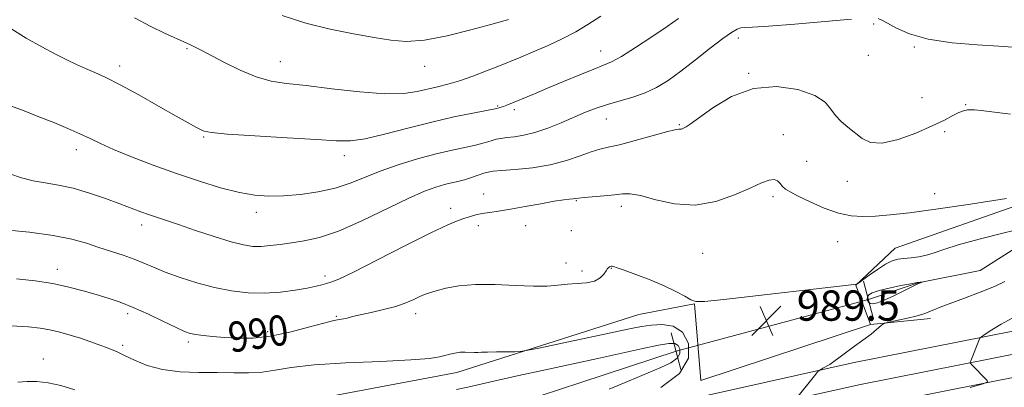
# Model space of a CAD drawing. Extents: x 2159800 to 2162700, y 294800 to 297700.
# Drawn here: x 2162026 to 2162287, y 296213 to 296310 of the extents above; entities that cross this region are included whole.
import ezdxf

# ---------------------------------------------------------------- set-up
doc = ezdxf.new("R2010")
doc.units = 0
doc.header["$MEASUREMENT"] = 0
doc.linetypes.add('rvrstm', pattern=[117.1, 50, -3.9, 0.5, -3.9, 0.5, -3.9, 0.5, -3.9, 50])
for name, color, linetype, lineweight in [('BREAKLINE DTM HARD', 7, 'Continuous', 0), ('CONTOUR INDEX', 41, 'Continuous', 13), ('CONTOUR INDEX LABEL', 244, 'Continuous', 0), ('CONTOUR INTERMEDIATE', 44, 'Continuous', 0), ('CONTOUR INTERMEDIATE DEPRESSION', 44, 'Continuous', 0), ('PIPE END LARGE', 7, 'Continuous', 13), ('SPOT ELEVATION', 7, 'Continuous', 0), ('SPOT ELEVATION DTM', 2, 'Continuous', 13), ('STREAM - RIVER SINGLE LINE', 142, 'rvrstm', 0), ('STREAM - RIVER SINGLE LINE UNDER ROAD', 9, 'Continuous', 0)]:
    doc.layers.add(name, color=color, linetype=linetype, lineweight=lineweight)
doc.styles.add('Style-WORKING', font='WORKING.shx')

# ---------------------------------------------------------------- blocks, each defined once
blk = doc.blocks.new('SPOT')
at = {"layer": 'SPOT ELEVATION'}
for p, q in [((-3.910000000149012, -3.909999999974389), (3.819999999832362, 3.809999999997672)), ((-1.649999999906868, 3.770000000018626), (1.720000000204891, -3.929999999993015))]:
    blk.add_line(p, q, dxfattribs=at)

msp = doc.modelspace()

# ---------------------------------------------------------------- linework, layer by layer
at = {"layer": 'BREAKLINE DTM HARD', "extrusion": (-0.02755716496295893, -0.009087347125223851, 0.9995789227376847), "elevation": -61288.01622465875, "flags": 128}
msp.add_lwpolyline([(395834.6063521606, 2145377.004769451), (395834.6063521606, 2145329.790812828)], dxfattribs=at)
at = {"layer": 'BREAKLINE DTM HARD'}
for points in [[(2162267.14, 296231.57, 990.46), (2162251.28, 296229.93, 989.86), (2162247.45, 296240.31, 989.97), (2162257.83, 296250.16, 990.84), (2162301.57, 296265.49, 991.99), (2162339.29, 296272.06, 993.25), (2162362.8, 296273.16, 993.25), (2162393.96, 296283.02, 996.47), (2162422.39, 296289.59, 996.91), (2162454.64, 296303.27, 999.53), (2162473.22, 296322.42, 1001.5)], [(2161265.76, 296035.05, 961.89), (2161311.15, 296045.45, 962.27), (2161353.27, 296054.77, 964.3000000000001), (2161432.46, 296071.41, 966.26), (2161516.16, 296088.95, 968.6700000000001), (2161589.44, 296102.1, 971.35), (2161656.78, 296115.82, 973.32), (2161725.35, 296125.73, 977.53), (2161786.72, 296133.42, 981.41), (2161833.01, 296137.8, 983.65), (2161894.12, 296149.27, 982.34), (2161953.7, 296157.5, 982.1700000000001), (2162025.15, 296171.17, 983.8100000000001), (2162090.63, 296183.75, 984.8000000000001), (2162178.01, 296204.54, 988.35), (2162247.01, 296219.89, 990.26), (2162309.91, 296232.31, 993.5500000000001), (2162392.13, 296246.32, 999.12), (2162466.08, 296263.97, 1004.7), (2162500, 296274.702, 1007.362)], [(2161266.93, 296029.93, 962.09), (2161312.3, 296040.33, 962.47), (2161354.4, 296049.64, 964.5), (2161433.67, 296065.53, 966.46), (2161517.31, 296083.06, 968.87), (2161590.57, 296096.21, 971.5500000000001), (2161657.81, 296109.91, 973.52), (2161726.15, 296119.78, 977.73), (2161787.38, 296127.46, 981.61), (2161833.85, 296131.85, 983.85), (2161895.08, 296143.35, 982.54), (2161954.67, 296151.58, 982.37), (2162026.28, 296165.28, 984.01), (2162091.89, 296177.88, 985), (2162179.36, 296198.69, 988.5500000000001), (2162248.24, 296214.02, 990.46), (2162311, 296226.41, 993.75), (2162393.33, 296240.44, 999.32), (2162467.68, 296258.18, 1004.9), (2162500, 296268.406, 1007.429)], [(2161268.1, 296024.81, 961.89), (2161313.45, 296035.21, 962.27), (2161355.47, 296044.5, 964.3000000000001), (2161434.88, 296059.65, 966.26), (2161518.46, 296077.17, 968.6700000000001), (2161591.7, 296090.32, 971.35), (2161658.84, 296104, 973.32), (2161726.95, 296113.83, 977.53), (2161788.04, 296121.5, 981.41), (2161834.69, 296125.9, 983.65), (2161896.04, 296137.43, 982.34), (2161955.64, 296145.66, 982.1700000000001), (2162027.41, 296159.39, 983.8100000000001), (2162093.15, 296172.01, 984.8000000000001), (2162180.71, 296192.84, 988.35), (2162249.47, 296208.15, 990.26), (2162312.09, 296220.51, 993.5500000000001), (2162394.53, 296234.56, 999.12), (2162469.28, 296252.39, 1004.7), (2162500, 296262.11, 1007.096)], [(2161965.36, 296184.43, 981.76), (2162005.81, 296189.92, 982.86), (2162046.27, 296199.23, 984.39), (2162090, 296207.45, 985.9200000000001), (2162141.94, 296217.31, 987.4), (2162190.05, 296232.64, 989.09), (2162204.81, 296235.38, 989.97), (2162206.46, 296215.15, 988.49)]]:
    msp.add_polyline3d(points, dxfattribs=at)
at = {"layer": 'CONTOUR INDEX', "flags": 128}
for points, elevation in [([(2162056.763, 296311.0301), (2162061.099, 296308.6960000001), (2162064.7439, 296306.9300000001), (2162070.591, 296304.291), (2162071.549, 296303.841), (2162072.639, 296303.312), (2162074.248, 296302.4950000001), (2162080.393, 296299.2660000001), (2162084.674, 296297.16), (2162088.962, 296295.382), (2162092.865, 296294.2980000001), (2162096.988, 296293.662), (2162102.185, 296293.0710000001), (2162108.948, 296292.2500000001), (2162116.322, 296291.42), (2162122.99, 296290.932), (2162127.957, 296291.028), (2162131.525, 296291.541), (2162136.896, 296292.7969000001), (2162139.587, 296293.453), (2162142.653, 296294.35), (2162146.211, 296295.5930000001), (2162149.802, 296296.965), (2162152.819, 296298.1680000001), (2162158.854, 296300.6379), (2162162.15, 296302.0050000001), (2162166.095, 296303.7000000001), (2162170.0099, 296305.5110000001), (2162173.413, 296307.295), (2162176.601, 296309.193), (2162180.063, 296311.414)], 1000), ([(2162025.58, 296242.045), (2162030.497, 296241.488), (2162035.162, 296240.7609000001), (2162039.407, 296239.862), (2162043.229, 296238.8690000001), (2162046.665, 296237.877), (2162049.805, 296236.931), (2162052.946, 296235.872), (2162056.438, 296234.488), (2162060.455, 296232.675), (2162064.481, 296230.747), (2162067.8251, 296229.1240000001), (2162070.022, 296228.1140000001), (2162071.512, 296227.583), (2162072.963, 296227.2830000001), (2162074.9219, 296227.014), (2162077.455, 296226.747), (2162080.5089, 296226.4990000001), (2162084.05, 296226.317), (2162088.108, 296226.3750000001), (2162092.731, 296226.878), (2162097.8319, 296227.9290000001), (2162102.789, 296229.2180000001), (2162106.846, 296230.336), (2162109.466, 296230.98), (2162110.997, 296231.27), (2162112.008, 296231.437), (2162113.023, 296231.671), (2162114.396, 296232.024), (2162116.436, 296232.507), (2162119.311, 296233.1290000001), (2162122.62, 296233.877), (2162125.822, 296234.735), (2162128.479, 296235.667), (2162130.5719, 296236.5760000001), (2162132.188, 296237.3449), (2162133.469, 296237.904), (2162134.777, 296238.361), (2162136.531, 296238.872), (2162139.086, 296239.525), (2162142.533, 296240.155), (2162146.899, 296240.53), (2162152.08, 296240.503), (2162157.4441, 296240.257), (2162162.226, 296240.061), (2162165.876, 296240.1140000001), (2162168.695, 296240.336), (2162171.201, 296240.577), (2162173.772, 296240.746), (2162176.251, 296240.9720000001), (2162178.344, 296241.4450000001), (2162179.832, 296242.275), (2162180.805, 296243.2670000001), (2162181.427, 296244.149), (2162181.844, 296244.714), (2162182.132, 296245.015), (2162182.348, 296245.1690000001), (2162182.542, 296245.2720000001), (2162182.752, 296245.3320000001), (2162183.006, 296245.335), (2162183.4059, 296245.2450000001), (2162184.323, 296244.941), (2162186.2, 296244.28), (2162189.284, 296243.172), (2162193.048, 296241.751), (2162196.771, 296240.204), (2162199.857, 296238.7120000001), (2162202.212, 296237.426), (2162203.866, 296236.487), (2162205.132, 296236.018), (2162207.455, 296236.0519), (2162212.563, 296236.6), (2162247.727, 296240.6431), (2162247.835, 296240.686), (2162248.213, 296240.953), (2162250.944, 296242.966), (2162253.137, 296244.512), (2162255.285, 296245.8819), (2162257.034, 296246.7490000001), (2162258.556, 296247.202), (2162260.152, 296247.431), (2162262.041, 296247.61), (2162264.111, 296247.8480000001), (2162266.166, 296248.2340000001), (2162268.168, 296248.851), (2162270.707, 296249.7490000001), (2162274.525, 296250.9711), (2162280.08, 296252.5129), (2162286.665, 296254.193), (2162293.284, 296255.7789)], 990), ([(2162286.795, 296241.344), (2162284.071, 296240.025), (2162280.324, 296238.482), (2162276.1569, 296236.888), (2162269.761, 296234.508), (2162268.033, 296233.8470000001), (2162266.884, 296233.3810000001), (2162265.961, 296232.99), (2162264.902, 296232.6020000001), (2162263.345, 296232.155), (2162261.095, 296231.6190000001), (2162258.628, 296231.079), (2162256.59, 296230.649), (2162255.425, 296230.388), (2162254.784, 296230.1331), (2162254.243, 296229.7529), (2162251.487, 296227.4070000001), (2162247.083, 296224.191), (2162240.601, 296219.3910000001), (2162238.714, 296218.415), (2162238.19, 296218.0329), (2162237.758, 296217.833), (2162237.407, 296217.52), (2162236.836, 296216.8260000001), (2162231.864, 296210.599)], 990)]:
    msp.add_lwpolyline(points, dxfattribs=dict(at, elevation=elevation))
at = {"layer": 'CONTOUR INTERMEDIATE', "flags": 128}
for points, elevation in [([(2162023.657, 296308.464), (2162028.163, 296305.622), (2162032.284, 296303.295), (2162035.883, 296301.4169000001), (2162038.8811, 296299.917), (2162041.452, 296298.688), (2162043.827, 296297.615), (2162046.273, 296296.551), (2162049.187, 296295.214), (2162053, 296293.29), (2162057.906, 296290.6200000001), (2162063.155, 296287.665), (2162067.76, 296285.0440000001), (2162070.971, 296283.231), (2162072.975, 296282.118), (2162074.196, 296281.453), (2162075.2031, 296281.008), (2162077.161, 296280.653), (2162081.38, 296280.281), (2162088.583, 296279.818), (2162097.143, 296279.3090000001), (2162104.844, 296278.834), (2162110.104, 296278.493), (2162113.874, 296278.482), (2162117.738, 296279.019), (2162122.894, 296280.225), (2162129.003, 296281.828), (2162135.339, 296283.458), (2162141.225, 296284.8090000001), (2162146.179, 296285.822), (2162152.561, 296287.039), (2162153.193, 296287.2000000001), (2162153.67, 296287.3420000001), (2162154.318, 296287.5650000001), (2162155.173, 296287.8960000001), (2162162.522, 296290.933), (2162165.9489, 296292.368), (2162170.1439, 296294.137), (2162174.481, 296295.952), (2162178.181, 296297.454), (2162180.751, 296298.443), (2162182.862, 296299.3540000001), (2162185.472, 296300.7830000001), (2162189.23, 296303.123), (2162193.55, 296305.9599), (2162197.538, 296308.6780000001), (2162200.586, 296310.829)], 998), ([(2162024.038, 296287.7660000001), (2162027.629, 296286.387), (2162031.5059, 296284.865), (2162035.422, 296283.3040000001), (2162039.123, 296281.7820000001), (2162042.359, 296280.371), (2162045.043, 296279.094), (2162047.752, 296277.784), (2162051.228, 296276.226), (2162055.999, 296274.2760000001), (2162061.729, 296272.0810000001), (2162067.87, 296269.86), (2162073.916, 296267.817), (2162079.5479, 296266.0970000001), (2162084.491, 296264.8260000001), (2162088.61, 296264.095), (2162092.326, 296263.835), (2162096.201, 296263.9359), (2162100.624, 296264.3150000001), (2162105.303, 296264.981), (2162109.777, 296265.969), (2162113.742, 296267.287), (2162117.542, 296268.841), (2162121.68, 296270.5100000001), (2162126.488, 296272.1740000001), (2162131.606, 296273.721), (2162136.505, 296275.035), (2162140.74, 296276.0380000001), (2162146.888, 296277.356), (2162148.812, 296277.8310000001), (2162150.198, 296278.235), (2162151.312, 296278.583), (2162152.404, 296278.8860000001), (2162153.646, 296279.149), (2162155.196, 296279.372), (2162157.186, 296279.589), (2162159.652, 296279.9560000001), (2162162.605, 296280.664), (2162166.001, 296281.8260000001), (2162169.567, 296283.2660000001), (2162176.003, 296286.0260000001), (2162178.842, 296287.1420000001), (2162181.79, 296288.127), (2162188.4601, 296290.0040000001), (2162191.7581, 296291.1399000001), (2162194.787, 296292.5801), (2162197.801, 296294.449), (2162201.155, 296296.873), (2162205.038, 296299.8580000001), (2162208.976, 296302.9340000001), (2162212.326, 296305.508), (2162214.619, 296307.139), (2162216.0629, 296307.974), (2162217.037, 296308.3100000001), (2162218.047, 296308.426), (2162220.102, 296308.525), (2162224.339, 296308.796), (2162231.332, 296309.3571), (2162246.28, 296310.637)], 996), ([(2162095.84, 296311.583), (2162102.04, 296309.595), (2162108.488, 296307.985), (2162114.682, 296306.74), (2162120.114, 296305.7720000001), (2162124.523, 296305.0469000001), (2162128.628, 296304.7471), (2162133.398, 296305.11), (2162139.413, 296306.248), (2162145.713, 296307.779), (2162150.956, 296309.197), (2162154.143, 296310.111), (2162155.673, 296310.591)], 1002), ([(2162253.38, 296310.7999), (2162254.322, 296310.405), (2162255.841, 296309.596), (2162258.191, 296308.2820000001), (2162261.662, 296306.743), (2162266.549, 296305.3530000001), (2162272.8721, 296304.3960000001), (2162279.55, 296303.816), (2162285.2239, 296303.4680000001), (2162288.962, 296303.214)], 996), ([(2162023.792, 296269.743), (2162026.924, 296268.735), (2162029.961, 296267.938), (2162033.177, 296267.3540000001), (2162036.693, 296266.778), (2162040.587, 296265.9510000001), (2162044.8509, 296264.703), (2162049.12, 296263.226), (2162052.942, 296261.801), (2162058.411, 296259.737), (2162060.497, 296258.9830000001), (2162062.557, 296258.281), (2162068.4, 296256.34), (2162072.8981, 296254.8260000001), (2162077.8399, 296253.1950000001), (2162082.305, 296251.8150000001), (2162085.62, 296250.9711), (2162088.09, 296250.6080000001), (2162090.269, 296250.589), (2162092.622, 296250.787), (2162095.267, 296251.1240000001), (2162098.239, 296251.537), (2162101.618, 296252.036), (2162105.675, 296252.939), (2162110.732, 296254.644), (2162116.888, 296257.351), (2162129.111, 296263.292), (2162133.4, 296265.175), (2162136.436, 296266.275), (2162138.683, 296266.9080000001), (2162140.555, 296267.355), (2162142.272, 296267.7540000001), (2162144.006, 296268.208), (2162145.8579, 296268.781), (2162147.651, 296269.3860000001), (2162149.141, 296269.9010000001), (2162150.246, 296270.238), (2162151.54, 296270.4560000001), (2162153.759, 296270.6520000001), (2162157.3959, 296270.925), (2162161.949, 296271.39), (2162166.671, 296272.1680000001), (2162170.93, 296273.3040000001), (2162174.55, 296274.558), (2162177.469, 296275.616), (2162179.759, 296276.2760000001), (2162182.024, 296276.775), (2162185.001, 296277.4620000001), (2162189.125, 296278.564), (2162193.612, 296279.823), (2162197.373, 296280.857), (2162199.603, 296281.389), (2162200.624, 296281.546), (2162201.038, 296281.558), (2162201.352, 296281.6140000001), (2162201.684, 296281.7340000001), (2162202.056, 296281.899), (2162202.573, 296282.1630000001), (2162203.683, 296282.887), (2162209.641, 296287.213), (2162214.6, 296290.1740000001), (2162220.371, 296292.314), (2162226.47, 296292.8320000001), (2162232.155, 296292.0320000001), (2162236.623, 296290.4919), (2162239.342, 296288.716), (2162240.874, 296286.8970000001), (2162242.0569, 296285.1520000001), (2162243.554, 296283.563), (2162245.338, 296282.074), (2162249.082, 296279.126), (2162251.328, 296278.0530000001), (2162254.43, 296277.849), (2162258.6491, 296278.814), (2162263.34, 296280.5330000001), (2162267.633, 296282.416), (2162270.854, 296283.9770000001), (2162273.112, 296285.144), (2162274.713, 296285.9500000001), (2162275.933, 296286.4340000001), (2162276.928, 296286.666), (2162277.823, 296286.724), (2162278.835, 296286.665), (2162280.536, 296286.465), (2162288.334, 296285.498)], 994), ([(2162022.465, 296254.982), (2162028.994, 296254.338), (2162035.296, 296253.507), (2162040.235, 296252.514), (2162044.059, 296251.426), (2162047.361, 296250.322), (2162053.758, 296248.237), (2162056.65, 296247.224), (2162059.2211, 296246.1900000001), (2162061.824, 296245.0760000001), (2162064.916, 296243.814), (2162068.812, 296242.382), (2162073.269, 296240.942), (2162077.906, 296239.6981), (2162082.414, 296238.8210000001), (2162086.788, 296238.341), (2162091.096, 296238.252), (2162095.338, 296238.5229), (2162099.2401, 296239.0170000001), (2162102.457, 296239.574), (2162104.756, 296240.061), (2162106.336, 296240.458), (2162107.507, 296240.7769000001), (2162108.689, 296241.117), (2162110.759, 296241.9450000001), (2162114.705, 296243.818), (2162121.049, 296247.029), (2162128.446, 296250.822), (2162135.082, 296254.176), (2162139.58, 296256.317), (2162142.3081, 296257.461), (2162144.0669, 296258.066), (2162145.552, 296258.519), (2162147.026, 296258.909), (2162148.645, 296259.248), (2162150.573, 296259.564), (2162153.005, 296259.931), (2162156.146, 296260.4400000001), (2162160.048, 296261.134), (2162164.146, 296261.883), (2162167.7211, 296262.513), (2162170.2241, 296262.895), (2162171.789, 296263.085), (2162172.717, 296263.1800000001), (2162174.137, 296263.377), (2162175.595, 296263.5220000001), (2162180.94, 296263.948), (2162183.67, 296264.219), (2162185.779, 296264.475), (2162187.809, 296264.496), (2162190.546, 296264.015), (2162194.557, 296262.9401000001), (2162199.546, 296261.856), (2162204.997, 296261.523), (2162210.416, 296262.454), (2162215.385, 296264.188), (2162219.503, 296266.0210000001), (2162222.487, 296267.367), (2162224.505, 296268.118), (2162225.839, 296268.2830000001), (2162226.7549, 296267.9139), (2162227.445, 296267.2179), (2162228.0801, 296266.4400000001), (2162228.866, 296265.746), (2162230.127, 296264.9780000001), (2162232.22, 296263.8960000001), (2162235.344, 296262.371), (2162239.074, 296260.724), (2162242.83, 296259.383), (2162246.1849, 296258.6730000001), (2162249.337, 296258.4890000001), (2162252.642, 296258.623), (2162256.5101, 296258.92), (2162261.59, 296259.463), (2162268.588, 296260.3920000001), (2162277.723, 296261.759), (2162287.272, 296263.263)], 992), ([(2162288.727, 296231.6429), (2162285.86, 296230.058), (2162283.4169, 296228.545), (2162281.64, 296227.372), (2162280.672, 296226.709), (2162280.259, 296226.329), (2162280.049, 296225.9059), (2162277.833, 296220.373), (2162277.6961, 296219.9680000001), (2162277.746, 296219.713), (2162278.024, 296219.3920000001), (2162282.167, 296215.1149), (2162282.281, 296214.762), (2162281.115, 296214.289), (2162277.667, 296213.29)], 992), ([(2162024.13, 296229.578), (2162028.768, 296229.323), (2162031.884, 296229.014), (2162034.392, 296228.5700000001), (2162037.023, 296227.9340000001), (2162039.78, 296227.156), (2162042.484, 296226.311), (2162044.98, 296225.469), (2162047.196, 296224.6780000001), (2162049.082, 296223.98), (2162050.66, 296223.3750000001), (2162052.233, 296222.71), (2162054.178, 296221.7880000001), (2162056.805, 296220.507), (2162060.155, 296219.135), (2162064.205, 296218.0320000001), (2162068.87, 296217.459), (2162073.812, 296217.2760000001), (2162078.63, 296217.243), (2162083.003, 296217.1840000001), (2162086.931, 296217.1850000001), (2162090.494, 296217.395), (2162093.936, 296217.9080000001), (2162098.157, 296218.5951), (2162104.227, 296219.273), (2162112.677, 296219.802), (2162121.909, 296220.214), (2162129.788, 296220.5820000001), (2162134.733, 296220.9680000001), (2162137.359, 296221.367), (2162138.835, 296221.76), (2162140.135, 296222.1240000001), (2162141.461, 296222.4180000001), (2162142.821, 296222.599), (2162144.202, 296222.6420000001), (2162146.621, 296222.5600000001), (2162147.516, 296222.5731), (2162148.531, 296222.6250000001), (2162150.1, 296222.683), (2162152.462, 296222.721), (2162157.288, 296222.748), (2162158.677, 296222.787), (2162160.319, 296223.042), (2162163.621, 296223.7280000001), (2162187.629, 296228.835), (2162190.769, 296229.4400000001), (2162193.407, 296229.8040000001), (2162196.258, 296229.9509000001), (2162199.129, 296229.4890000001), (2162201.598, 296227.9230000001), (2162203.189, 296224.953), (2162203.201, 296221.0760000001), (2162200.877, 296216.985), (2162195.898, 296213.2820000001)], 988.0000000000001), ([(2162141.88, 296212.753), (2162144.925, 296213.426), (2162152.938, 296215.2720000001), (2162158.3729, 296216.4940000001), (2162164.941, 296217.927), (2162179.25, 296221.009), (2162191.167, 296223.5970000001), (2162195.323, 296224.454), (2162198.021, 296224.904), (2162199.579, 296224.9101), (2162200.441, 296224.4450000001), (2162200.934, 296223.523), (2162200.938, 296222.3200000001), (2162200.217, 296221.0499), (2162198.568, 296219.857), (2162195.913, 296218.5980000001), (2162187.5, 296215.0989), (2162182.245, 296212.899)], 986), ([(2162025.934, 296214.689), (2162028.37, 296214.932), (2162030.994, 296214.909), (2162033.972, 296214.546), (2162037.337, 296213.7940000001), (2162041.041, 296212.6520000001)], 986)]:
    msp.add_lwpolyline(points, dxfattribs=dict(at, elevation=elevation))
at = {"layer": 'CONTOUR INTERMEDIATE DEPRESSION', "elevation": 988, "flags": 128}
msp.add_lwpolyline([(2162250.489, 296237.221), (2162250.856, 296237.8), (2162251.794, 296238.345), (2162253.574, 296238.9240000001), (2162256.291, 296239.577), (2162259.357, 296240.216), (2162262.007, 296240.7230000001), (2162263.664, 296241.0110000001), (2162264.487, 296241.1300000001), (2162264.966, 296241.166), (2162264.973, 296241.1510000001), (2162264.562, 296240.9830000001), (2162263.852, 296240.6591), (2162262.428, 296239.9720000001), (2162260.1429, 296238.8480000001), (2162257.456, 296237.5431), (2162254.973, 296236.399), (2162253.169, 296235.6879), (2162251.982, 296235.4201), (2162251.218, 296235.536), (2162250.715, 296235.963), (2162250.464, 296236.573), (2162250.489, 296237.221)], dxfattribs=at)
at = {"layer": 'PIPE END LARGE', "flags": 128}
for points, elevation in [([(2162249.46, 296241.39), (2162252.06, 296231.73)], 987.45), ([(2162201.22, 296218.05), (2162198.62, 296227.71)], 985.1)]:
    msp.add_lwpolyline(points, dxfattribs=dict(at, elevation=elevation))
at = {"layer": 'SPOT ELEVATION DTM'}
for p in [(2162252.15, 296309.37, 995.65), (2162216.36, 296305.64, 995.5500000000001), (2162070.62, 296302.83, 999.84), (2162179.99, 296302.19, 998.73), (2162262.9, 296303.27, 995.74), (2162095.33, 296299.43, 1000.78), (2162250.77, 296301.06, 995.1), (2162052.9, 296298.28, 998.5), (2162133.48, 296298.2, 1001.38), (2162219.11, 296296.36, 994.09), (2162264.96, 296289.88, 995.22), (2162152.77, 296287.66, 998.14), (2162157.17, 296286.76, 997.65), (2162276.48, 296288.04, 994.11), (2162181.52, 296284.27, 995.22), (2162200.8, 296282.76, 994.12), (2162270.96, 296280.93, 993.62), (2162075.05, 296279.51, 997.86), (2162228.24, 296280.12, 992.87), (2162041.39, 296276.17, 995.46), (2162112.25, 296274.56, 997.45), (2162234.46, 296273.09, 993.2), (2162245.22, 296267.77, 993.3000000000001), (2162149.03, 296264.41, 992.62), (2162173.56, 296262.67, 991.88), (2162225.55, 296263.72, 991.57), (2162268.24, 296264.57, 992.61), (2162140.36, 296260.65, 992.46), (2162185.48, 296261.18, 991.52), (2162088.98, 296259.61, 995.48), (2162058.71, 296256.21, 993.5), (2162147.67, 296256.09, 991.61), (2162160.15, 296256.06, 991.4200000000001), (2162172.27, 296254.71, 991.45), (2162242.61, 296251.85, 991.12), (2162206.99, 296248.73, 991.0500000000001), (2162036.41, 296244.57, 990.58), (2162170.85, 296246.18, 990.77), (2162182.79, 296244.82, 989.94), (2162107.13, 296242.78, 992.4), (2162175.02, 296244.11, 990.37), (2162054.99, 296232.78, 989.58), (2162110.09, 296232.14, 990.16), (2162131.14, 296232.79, 989.47), (2162092.02, 296228.03, 990.47), (2162053.64, 296224.46, 988.3100000000001), (2162070.97, 296225.3, 989.66), (2162032.67, 296220.88, 986.6800000000001)]:
    msp.add_point(p, dxfattribs=at)
at = {"layer": 'STREAM - RIVER SINGLE LINE'}
for points in [[(2162500, 296309.719, 999.424), (2162495.13, 296307.19, 999.1), (2162476.54, 296300.62, 996.75), (2162459.05, 296286.95, 996.26), (2162443.2, 296276.55, 995.82), (2162422.97, 296270.53, 995.16), (2162402.2, 296265.6, 993.8000000000001), (2162378.69, 296261.22, 992.87), (2162359.55, 296259.57, 992.1), (2162344.79, 296263.94, 991.23), (2162333.86, 296262.29, 991.0600000000001), (2162310.9, 296257.91, 989.59), (2162290.67, 296250.79, 988.82), (2162280.28, 296244.23, 988.66), (2162263.88, 296240.94, 987.95), (2162250.76, 296236.56, 987.45)], [(2162199.92, 296222.88, 985.1), (2162174.78, 296214.66, 984.23), (2162147.99, 296205.91, 983.52), (2162126.12, 296200.43, 983.24), (2162109.72, 296198.24, 982.53), (2162085.67, 296192.21, 982.1), (2162067.08, 296188.92, 981.66), (2162051.77, 296185.64, 980.51), (2162035.37, 296182.35, 980.1800000000001), (2162025.53, 296179.07, 980.02), (2161998.75, 296174.13, 979.58), (2161973.05, 296171.94, 979.09), (2161952.28, 296168.1, 978.38), (2161932.59, 296165.36, 978.16), (2161909.09, 296165.35, 976.74), (2161891.59, 296163.7, 976.36), (2161869.72, 296159.87, 976.3000000000001)]]:
    msp.add_polyline3d(points, dxfattribs=at)
at = {"layer": 'STREAM - RIVER SINGLE LINE UNDER ROAD', "extrusion": (-0.04305977829605475, -0.01158650210641284, 0.9990053095264474), "elevation": -95551.91607962048, "flags": 128}
msp.add_lwpolyline([(275771.7130902087, 2162846.55425472), (275771.7130902087, 2162793.853490969)], dxfattribs=at)

# ---------------------------------------------------------------- block references
at = {"layer": 'SPOT ELEVATION'}
msp.add_blockref('SPOT', (2162223.827, 296230.951, 989.49), dxfattribs=at)

# ---------------------------------------------------------------- texts
at = {"layer": 'CONTOUR INDEX LABEL', "style": 'Style-WORKING', "width": 0.8749999999999999}
msp.add_text('990', height=8.000000000000002, rotation=8.300000126440017, dxfattribs=at).set_placement((2162082.195, 296222.484, 990))
at = {"layer": 'SPOT ELEVATION', "style": 'Style-WORKING'}
msp.add_text('989.5', height=8.000000000000002, dxfattribs=at).set_placement((2162231.827, 296230.951, 989.49))

doc.saveas('drawing.dxf')
